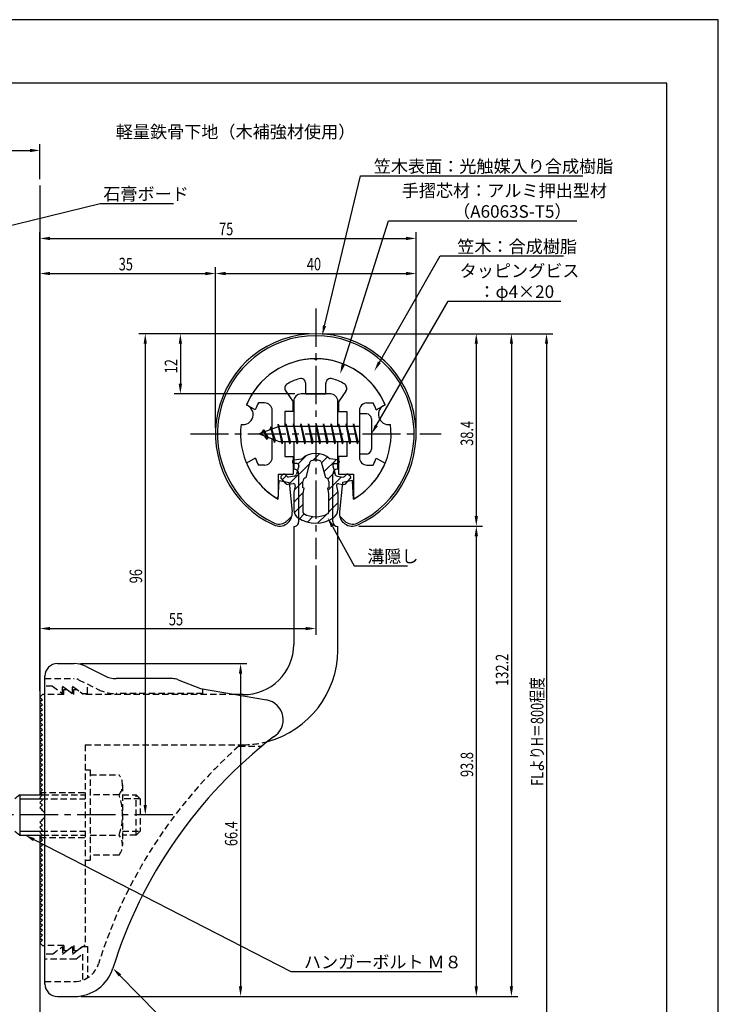
# Model space of a CAD drawing. Extents: x 0 to 210, y 0 to 297.
# Drawn here: x 71 to 210, y 101 to 297 of the extents above; entities that cross this region are included whole.
import ezdxf

# ---------------------------------------------------------------- set-up
doc = ezdxf.new("R2010")
doc.units = 0
doc.header["$LTSCALE"] = 0.4
for name, pattern in [('CENTER2', [28.575, 19.05, -3.175, 3.175, -3.175]), ('HIDDEN2', [4.7625, 3.175, -1.5875]), ('破線', [2.76, 1.04, -1.72])]:
    doc.linetypes.add(name, pattern=pattern)
doc.layers.get('0').update_dxf_attribs({"linetype": 'CONTINUOUS'})
doc.layers.get('DEFPOINTS').update_dxf_attribs({"linetype": 'CONTINUOUS'})
for name, color, linetype in [('BIS', 7, 'CONTINUOUS'), ('CENTER', 6, 'CENTER2'), ('COVER', 140, 'CONTINUOUS'), ('COVER_HIDDEN_', 140, 'HIDDEN2'), ('DIMS', 1, 'CONTINUOUS'), ('GENKYO', 3, 'CONTINUOUS'), ('HATCH', 9, 'CONTINUOUS'), ('HIDDEN', 9, 'HIDDEN2'), ('MIZOKAKUSHI', 3, 'CONTINUOUS'), ('MODEL', 7, 'CONTINUOUS'), ('SHINZAI', 7, 'CONTINUOUS'), ('TEXT', 7, 'CONTINUOUS'), ('TITLE', 7, 'CONTINUOUS'), ('ZYUSHI', 7, 'CONTINUOUS'), ('ZYUSHI2', 9, 'CONTINUOUS')]:
    doc.layers.add(name, color=color, linetype=linetype)
doc.styles.add('DIMS', font='romans.shx', dxfattribs={"width": 0.75, "bigfont": 'bigfont.shx'})
doc.styles.get("Standard").update_dxf_attribs({"font": 'romans.shx', "bigfont": 'bigfont.shx'})

# ---------------------------------------------------------------- blocks, each defined once
blk = doc.blocks.new('*U29')
at = {"layer": 'DIMS', "color": 7, "style": 'DIMS', "width": 0.75}
blk.add_text('40', height=2.5, dxfattribs=at).set_placement((127.96, 247))
blk = doc.blocks.new('*U31')
at = {"layer": 'DIMS', "color": 7, "style": 'DIMS', "width": 0.75}
blk.add_text('12', height=2.5, rotation=90, dxfattribs=at).set_placement((102.13, 226.45))
blk = doc.blocks.new('*U32')
at = {"layer": 'DIMS', "color": 7, "style": 'DIMS', "width": 0.75}
blk.add_text('96', height=2.5, rotation=90, dxfattribs=at).set_placement((95.13, 184.58))
blk = doc.blocks.new('*U33')
at = {"layer": 'DIMS', "color": 7, "style": 'DIMS', "width": 0.75}
blk.add_text('75', height=2.5, dxfattribs=at).set_placement((110.46, 254))
blk = doc.blocks.new('*U34')
at = {"layer": 'DIMS', "color": 7, "style": 'DIMS', "width": 0.75}
blk.add_text('35', height=2.5, dxfattribs=at).set_placement((90.46, 247))
blk = doc.blocks.new('*U35')
at = {"layer": 'DIMS', "color": 7, "style": 'DIMS', "width": 0.75}
blk.add_text('55', height=2.5, dxfattribs=at).set_placement((100.46, 176.19))
blk = doc.blocks.new('*U36')
at = {"layer": 'DIMS', "color": 7, "style": 'DIMS', "width": 0.75}
blk.add_text('66.4', height=2.5, rotation=90, dxfattribs=at).set_placement((114.13, 132.16))
blk = doc.blocks.new('*U37')
at = {"layer": 'DIMS', "color": 7, "style": 'DIMS', "width": 0.75}
blk.add_text('38.4', height=2.5, rotation=90, dxfattribs=at).set_placement((161.13, 212))
blk = doc.blocks.new('*U38')
at = {"layer": 'DIMS', "color": 7, "style": 'DIMS', "width": 0.75}
blk.add_text('93.8', height=2.5, rotation=90, dxfattribs=at).set_placement((161.13, 145.95))
blk = doc.blocks.new('*U39')
at = {"layer": 'DIMS', "color": 7, "style": 'DIMS', "width": 0.75}
blk.add_text('132.2', height=2.5, rotation=90, dxfattribs=at).set_placement((168.13, 164.12))
blk = doc.blocks.new('*U40')
at = {"layer": 'DIMS', "color": 7, "style": 'DIMS', "width": 0.75}
blk.add_text('FLよりH＝800程度', height=2.5, rotation=90, dxfattribs=at).set_placement((175.13, 144.16))

msp = doc.modelspace()

# ---------------------------------------------------------------- linework, layer by layer
at = {"layer": 'BIS'}
for p, q in [((138.45, 218.37), (138.45, 210.37)), ((139.85, 218.37), (138.45, 218.37)), ((122.27, 216.34), (122.16, 215.76)), ((123.05, 212.37), (122.27, 216.34)), ((122.27, 216.34), (123.14, 212.87)), ((122.3, 216.21), (122.44, 215.87)), ((123.8, 216.37), (123.71, 215.87)), ((124.55, 212.37), (123.8, 216.37)), ((123.8, 216.37), (124.64, 212.87)), ((123.8, 216.37), (123.99, 215.87)), ((125.3, 216.37), (125.21, 215.87)), ((126.05, 212.37), (125.3, 216.37)), ((125.3, 216.37), (125.49, 215.87)), ((125.3, 216.37), (126.14, 212.87)), ((126.8, 216.37), (126.71, 215.87)), ((127.55, 212.37), (126.8, 216.37)), ((126.8, 216.37), (126.99, 215.87)), ((126.8, 216.37), (127.64, 212.87)), ((128.3, 216.37), (128.21, 215.87)), ((128.3, 216.37), (128.49, 215.87)), ((128.3, 216.37), (129.14, 212.87)), ((129.05, 212.37), (128.3, 216.37)), ((129.8, 216.37), (129.71, 215.87)), ((130.55, 212.37), (129.8, 216.37)), ((129.8, 216.37), (129.99, 215.87)), ((129.8, 216.37), (130.64, 212.87)), ((131.3, 216.37), (131.21, 215.87)), ((132.05, 212.37), (131.3, 216.37)), ((131.3, 216.37), (131.49, 215.87)), ((131.3, 216.37), (132.14, 212.87)), ((132.8, 216.37), (132.71, 215.87)), ((133.55, 212.37), (132.8, 216.37)), ((132.8, 216.37), (132.99, 215.87)), ((132.8, 216.37), (133.64, 212.87)), ((134.3, 216.37), (134.21, 215.87)), ((135.05, 212.37), (134.3, 216.37)), ((134.3, 216.37), (134.49, 215.87)), ((134.3, 216.37), (135.14, 212.87)), ((135.8, 216.37), (135.71, 215.87)), ((135.8, 216.37), (136.64, 212.87)), ((136.55, 212.37), (135.8, 216.37)), ((135.8, 216.37), (135.99, 215.87)), ((137.3, 216.37), (137.21, 215.87)), ((138.05, 212.37), (137.3, 216.37)), ((137.3, 216.37), (137.49, 215.87)), ((137.3, 216.37), (138.14, 212.87)), ((140.85, 217.37), (140.85, 211.37)), ((122.45, 215.87), (118.45, 214.37)), ((118.45, 214.37), (122.45, 212.87)), ((119.3, 215.22), (118.88, 214.53)), ((119.3, 215.22), (119.65, 214.82)), ((120.05, 213.24), (119.3, 215.22)), ((119.3, 215.22), (120.19, 213.72)), ((120.8, 215.79), (120.62, 215.19)), ((121.55, 212.67), (120.8, 215.79)), ((120.8, 215.79), (121.04, 215.34)), ((120.8, 215.79), (121.65, 213.17)), ((138.45, 215.87), (122.45, 215.87)), ((120.05, 213.24), (119.58, 213.95)), ((120.19, 213.72), (120.05, 213.24)), ((121.27, 213.31), (121.55, 212.67)), ((121.65, 213.17), (121.55, 212.67)), ((122.45, 212.87), (138.45, 212.87)), ((122.86, 212.87), (123.05, 212.37)), ((123.14, 212.87), (123.05, 212.37)), ((124.36, 212.87), (124.55, 212.37)), ((124.64, 212.87), (124.55, 212.37)), ((125.86, 212.87), (126.05, 212.37)), ((126.14, 212.87), (126.05, 212.37)), ((127.36, 212.87), (127.55, 212.37)), ((127.64, 212.87), (127.55, 212.37)), ((128.86, 212.87), (129.05, 212.37)), ((129.14, 212.87), (129.05, 212.37)), ((130.36, 212.87), (130.55, 212.37)), ((130.64, 212.87), (130.55, 212.37)), ((131.86, 212.87), (132.05, 212.37)), ((132.14, 212.87), (132.05, 212.37)), ((133.36, 212.87), (133.55, 212.37)), ((133.64, 212.87), (133.55, 212.37)), ((134.86, 212.87), (135.05, 212.37)), ((135.14, 212.87), (135.05, 212.37)), ((136.36, 212.87), (136.55, 212.37)), ((136.64, 212.87), (136.55, 212.37)), ((137.86, 212.87), (138.05, 212.37)), ((138.14, 212.87), (138.05, 212.37)), ((139.85, 210.37), (138.45, 210.37)), ((70.75, 142.37), (69.75, 141.57)), ((70.75, 142.37), (75.25, 142.37)), ((70.75, 142.37), (70.75, 134.37)), ((70.75, 141.57), (75.05, 141.57)), ((69.75, 135.17), (70.75, 134.37)), ((70.75, 135.17), (75.05, 135.17)), ((70.75, 134.37), (75.25, 134.37))]:
    msp.add_line(p, q, dxfattribs=at)
for centre, start, end in [((139.85, 217.37), 0, 90), ((139.85, 211.37), 270, 0)]:
    msp.add_arc(centre, 1, start, end, dxfattribs=at)
at = {"layer": 'CENTER'}
for p, q in [((129.75, 239.37), (129.75, 189.37)), ((104.75, 214.37), (154.75, 214.37)), ((101.25, 138.37), (39.75, 138.37))]:
    msp.add_line(p, q, dxfattribs=at)
at = {"layer": 'COVER'}
for p, q in [((78.25, 168.57), (81.57, 168.57)), ((83.81, 168.04), (87.69, 166.1)), ((75.75, 104.62), (75.75, 166.12)), ((101.17, 165.57), (89.93, 165.57)), ((102.29, 165.36), (106.75, 163.57)), ((106.75, 163.57), (119.95, 161.31)), ((78.25, 102.17), (81.66, 102.17))]:
    msp.add_line(p, q, dxfattribs=at)
for centre, radius, start, end in [((78.25, 166.07), 2.5, 90, 180), ((81.57, 163.57), 5, 63.4349, 90), ((89.93, 170.57), 5, 243.4349, 270), ((101.17, 162.57), 3, 68.1986, 90), ((119.25, 157.37), 4, 300.6313, 80.0665), ((178.48, 80.11), 93.38, 127.7668, 162.7469), ((81.66, 110.17), 8, 270, 342.8202), ((78.25, 104.67), 2.5, 180, 270)]:
    msp.add_arc(centre, radius, start, end, dxfattribs=at)
at = {"layer": 'COVER_HIDDEN_'}
for p, q in [((75.75, 165.57), (81.57, 165.57)), ((82.46, 165.36), (86.35, 163.42)), ((77.25, 164.07), (75.75, 164.07)), ((77.25, 164.07), (79.25, 162.57)), ((79.25, 162.57), (79.25, 164.07)), ((79.25, 164.07), (81.25, 162.57)), ((81.25, 162.57), (81.25, 164.07)), ((81.25, 164.07), (83.25, 162.57)), ((84.25, 162.57), (84.25, 164.47)), ((107.25, 162.57), (107.25, 163.48)), ((83.25, 162.57), (84.25, 162.57)), ((107.25, 162.57), (89.93, 162.57)), ((114.42, 152.12), (119.03, 152.12)), ((77.25, 110.62), (79.25, 112.12)), ((79.25, 110.62), (81.25, 112.12)), ((79.25, 112.12), (79.25, 110.62)), ((81.25, 110.62), (83.25, 112.12)), ((81.25, 112.12), (81.25, 110.62)), ((83.25, 112.12), (84.25, 112.12)), ((84.25, 112.12), (84.25, 105.89)), ((77.25, 110.62), (75.75, 110.62)), ((81.92, 109.62), (83.25, 110.62)), ((83.25, 110.62), (83.25, 105.43)), ((81.92, 109.62), (75.75, 109.62)), ((75.75, 105.17), (81.66, 105.17))]:
    msp.add_line(p, q, dxfattribs=at)
at = {"layer": 'COVER_HIDDEN_', "linetype": '破線'}
msp.add_arc((81.57, 163.57), 2, 63.4349, 90, dxfattribs=at)
at = {"layer": 'COVER_HIDDEN_'}
for centre, radius, start, end in [((89.93, 170.57), 8, 243.4349, 270), ((178.48, 80.11), 96.38, 131.6565, 162.7469), ((81.66, 110.17), 5, 270, 342.8202)]:
    msp.add_arc(centre, radius, start, end, dxfattribs=at)
at = {"layer": 'DEFPOINTS'}
for p, q in [((210, 297), (0, 297)), ((210, 0), (210, 297))]:
    msp.add_line(p, q, dxfattribs=at)
at = {"layer": 'DIMS'}
for p, q in [((74.75, 265.17), (74.75, 272.17)), ((67.75, 270.92), (72.75, 270.92)), ((74.75, 163.12), (74.75, 254.62)), ((76.75, 253.37), (147.75, 253.37)), ((149.75, 215.62), (149.75, 254.62)), ((74.75, 163.12), (74.75, 247.62)), ((109.75, 215.62), (109.75, 247.62)), ((109.75, 215.62), (109.75, 247.62)), ((149.75, 215.62), (149.75, 247.62)), ((76.75, 246.37), (107.75, 246.37)), ((111.75, 246.37), (147.75, 246.37)), ((128.5, 234.37), (94.5, 234.37)), ((128.5, 234.37), (101.5, 234.37)), ((131, 234.37), (163, 234.37)), ((131, 234.37), (170, 234.37)), ((137.95, 234.37), (177, 234.37)), ((95.75, 232.37), (95.75, 140.37)), ((102.75, 232.37), (102.75, 224.37)), ((161.75, 232.37), (161.75, 197.98)), ((168.75, 232.37), (168.75, 104.17)), ((175.75, 232.37), (175.75, 77.5)), ((125.6, 222.37), (101.5, 222.37)), ((138.3, 195.98), (163, 195.98)), ((138.3, 195.98), (163, 195.98)), ((161.75, 193.98), (161.75, 104.17)), ((129.75, 188.12), (129.75, 174.31)), ((74.75, 163.12), (74.75, 176.81)), ((76.75, 175.56), (127.75, 175.56)), ((82.82, 168.57), (116, 168.57)), ((114.75, 166.57), (114.75, 104.17)), ((99.34, 138.37), (94.5, 138.37)), ((82.91, 102.17), (116, 102.17)), ((82.91, 102.17), (163, 102.17)), ((82.91, 102.17), (170, 102.17))]:
    msp.add_line(p, q, dxfattribs=at)
for points in [[(131.49, 235.96), (138.69, 265.87), (182.96, 265.87)], [(63.09, 254.53), (86.75, 260.37), (101.38, 260.37)], [(135.2, 228.2), (144.26, 256.87), (181.8, 256.87)], [(142.42, 228.67), (154.57, 249.87), (179.16, 249.87)], [(141.85, 216.1), (156.15, 240.87), (178.6, 240.87)], [(133.07, 195.93), (137.39, 188.09), (148.01, 188.09)], [(73.53, 133.46), (124.75, 107.17), (154.88, 107.17)], [(90.7, 106.38), (109.55, 87.17), (165.34, 87.17)]]:
    msp.add_lwpolyline(points, dxfattribs=at)
for points in [[(72.75, 271.25), (72.75, 270.58), (74.75, 270.92)], [(76.75, 253.7), (76.75, 253.04), (74.75, 253.37)], [(147.75, 253.7), (147.75, 253.04), (149.75, 253.37)], [(76.75, 246.7), (76.75, 246.04), (74.75, 246.37)], [(107.75, 246.7), (107.75, 246.04), (109.75, 246.37)], [(111.75, 246.7), (111.75, 246.04), (109.75, 246.37)], [(147.75, 246.7), (147.75, 246.04), (149.75, 246.37)], [(131.81, 235.88), (131.02, 234.02), (131.17, 236.04)], [(95.42, 232.37), (96.08, 232.37), (95.75, 234.37)], [(102.42, 232.37), (103.08, 232.37), (102.75, 234.37)], [(161.42, 232.37), (162.08, 232.37), (161.75, 234.37)], [(168.42, 232.37), (169.08, 232.37), (168.75, 234.37)], [(175.42, 232.37), (176.08, 232.37), (175.75, 234.37)], [(135.52, 228.1), (134.6, 226.29), (134.89, 228.3)], [(142.71, 228.5), (141.43, 226.93), (142.14, 228.83)], [(102.42, 224.37), (103.08, 224.37), (102.75, 222.37)], [(142.14, 215.94), (140.85, 214.37), (141.56, 216.27)], [(132.77, 195.76), (132.1, 197.68), (133.36, 196.09)], [(161.42, 197.98), (162.08, 197.98), (161.75, 195.98)], [(161.42, 193.98), (162.08, 193.98), (161.75, 195.98)], [(76.75, 175.89), (76.75, 175.23), (74.75, 175.56)], [(127.75, 175.89), (127.75, 175.23), (129.75, 175.56)], [(114.42, 166.57), (115.08, 166.57), (114.75, 168.57)], [(95.42, 140.37), (96.08, 140.37), (95.75, 138.37)], [(73.38, 133.16), (71.75, 134.37), (73.68, 133.75)], [(90.46, 106.14), (89.3, 107.8), (90.94, 106.61)], [(114.42, 104.17), (115.08, 104.17), (114.75, 102.17)], [(161.42, 104.17), (162.08, 104.17), (161.75, 102.17)], [(168.42, 104.17), (169.08, 104.17), (168.75, 102.17)]]:
    msp.add_solid(points, dxfattribs=at)
at = {"layer": 'GENKYO'}
for p, q in [((74.75, 263.92), (74.75, 142.37)), ((74.75, 134.37), (74.75, 77.5))]:
    msp.add_line(p, q, dxfattribs=at)
at = {"layer": 'HATCH', "linetype": 'CONTINUOUS'}
for p, q in [((129.17, 209.1), (130.46, 210.4)), ((124.4, 204.33), (128.57, 208.5)), ((126.23, 208.4), (127.84, 210.02)), ((130.91, 208.59), (132.09, 209.78)), ((131.38, 206.82), (133.78, 209.22)), ((132.17, 205.37), (133.48, 206.68)), ((123.09, 205.27), (123.87, 206.05)), ((125.44, 203.13), (127.17, 204.86)), ((132.17, 203.12), (134.87, 205.83)), ((125.35, 200.79), (127.23, 202.68)), ((132.3, 201.01), (134.13, 202.83)), ((125.45, 198.65), (127.2, 200.4)), ((132.3, 198.76), (134.15, 200.61)), ((126.5, 197.46), (127.46, 198.41)), ((128.07, 196.78), (129.18, 197.88)), ((130.1, 196.57), (131.86, 198.32))]:
    msp.add_line(p, q, dxfattribs=at)
at = {"layer": 'HIDDEN'}
for p, q in [((79.5, 162.37), (79.5, 163.37)), ((79.5, 163.37), (80.17, 163.37)), ((80.17, 163.37), (81.5, 162.37)), ((81.5, 162.37), (81.5, 163.37)), ((81.5, 163.37), (82.17, 163.37)), ((79.5, 162.37), (75.75, 162.37)), ((113.75, 162.37), (83.5, 162.37)), ((83.75, 152.37), (115.25, 152.37)), ((83.75, 152.37), (83.75, 112.37)), ((83.75, 147.37), (84.75, 147.37)), ((84.75, 147.37), (84.75, 129.37)), ((84.75, 146.37), (90.53, 146.37)), ((91.22, 144.37), (91.22, 132.37)), ((74.75, 142.87), (83.75, 142.87)), ((75.05, 141.57), (83.75, 141.57)), ((75.25, 142.37), (83.75, 142.37)), ((90.53, 142.37), (84.75, 142.37)), ((91.22, 142.37), (93.95, 142.37)), ((94.75, 141.57), (91.22, 141.57)), ((93.95, 134.37), (93.95, 142.37)), ((93.95, 142.37), (94.75, 141.57)), ((94.75, 141.57), (94.75, 135.17)), ((74.75, 133.87), (83.75, 133.87)), ((75.05, 135.17), (83.75, 135.17)), ((75.25, 134.37), (83.75, 134.37)), ((84.75, 134.37), (90.53, 134.37)), ((91.22, 135.17), (94.75, 135.17)), ((93.95, 134.37), (91.22, 134.37)), ((94.75, 135.17), (93.95, 134.37)), ((90.53, 130.37), (84.75, 130.37)), ((83.75, 129.37), (84.75, 129.37)), ((79.5, 112.37), (75.75, 112.37)), ((79.5, 112.37), (79.5, 111.37)), ((80.17, 111.37), (81.5, 112.37)), ((81.5, 112.37), (81.5, 111.37)), ((82.17, 111.37), (83.5, 112.37)), ((83.75, 112.37), (83.5, 112.37)), ((79.5, 111.37), (80.17, 111.37)), ((81.5, 111.37), (82.17, 111.37))]:
    msp.add_line(p, q, dxfattribs=at)
at = {"layer": 'HIDDEN', "linetype": '破線'}
msp.add_line((82.17, 163.37), (83.5, 162.37), dxfattribs=at)
at = {"layer": 'HIDDEN'}
for centre, radius, start, end in [((115.15, 171.37), 19, 270.2984, 285.2926), ((87.96, 144.37), 3.26, 322.1211, 37.8789), ((79.22, 138.37), 12, 340.5288, 19.4712), ((87.96, 132.37), 3.26, 322.1211, 37.8789)]:
    msp.add_arc(centre, radius, start, end, dxfattribs=at)
at = {"layer": 'MIZOKAKUSHI'}
for p, q in [((125.1, 208.88), (125.1, 208.76)), ((125.36, 209.18), (126.87, 209.38)), ((126.03, 208.46), (125.4, 208.46)), ((127.82, 205.68), (128.65, 208.81)), ((130.85, 208.81), (131.68, 205.68)), ((134.14, 209.18), (132.63, 209.38)), ((133.47, 208.46), (134.1, 208.46)), ((134.4, 208.88), (134.4, 208.76)), ((123.2, 206.29), (122.89, 206.02)), ((124.01, 205.88), (123.69, 206.25)), ((126.37, 208.02), (125.92, 206.32)), ((133.13, 208.02), (133.58, 206.32)), ((135.49, 205.88), (135.81, 206.25)), ((136.3, 206.29), (136.61, 206.02)), ((123.77, 204.47), (122.86, 205.53)), ((125.24, 204.45), (124.22, 204.3)), ((125.51, 205.96), (124.28, 205.78)), ((127.17, 203.64), (127.17, 204.89)), ((132.33, 204.89), (132.33, 203.64)), ((133.99, 205.96), (135.22, 205.78)), ((134.26, 204.45), (135.28, 204.3)), ((135.73, 204.47), (136.64, 205.53)), ((125.63, 204.03), (125.35, 202.72)), ((125.35, 202.72), (125.35, 199.29)), ((127.42, 203.54), (127.17, 203.64)), ((127.2, 202.52), (127.42, 203.54)), ((127.2, 198.73), (127.2, 202.52)), ((132.33, 203.64), (132.08, 203.54)), ((132.08, 203.54), (132.3, 202.52)), ((132.3, 202.52), (132.3, 198.73)), ((133.87, 204.03), (134.15, 202.72)), ((134.15, 202.72), (134.15, 199.29))]:
    msp.add_line(p, q, dxfattribs=at)
for centre, radius, start, end in [((129.75, 206.07), 4.38, 48.9196, 131.0804), ((125.4, 208.88), 0.3, 97.6104, 180), ((125.4, 208.76), 0.3, 180, 270), ((126.03, 208.11), 0.35, 345.1164, 90), ((128.94, 208.74), 0.3, 106.8587, 165.1164), ((129.75, 206.07), 3.08, 73.1413, 106.8587), ((130.56, 208.74), 0.3, 14.8836, 73.1413), ((133.47, 208.11), 0.35, 90, 194.8836), ((134.1, 208.76), 0.3, 270, 360), ((134.1, 208.88), 0.3, 0, 82.3896), ((123.43, 206.02), 0.35, 40.83, 130.83), ((125.44, 206.45), 0.5, 278.2132, 345.1164), ((134.06, 206.45), 0.5, 194.8836, 261.7868), ((136.07, 206.02), 0.35, 49.17, 139.17), ((123.12, 205.76), 0.35, 130.83, 220.83), ((124.15, 204.8), 0.5, 220.83, 278.2132), ((124.24, 206.07), 0.3, 220.83, 278.2132), ((125.29, 204.11), 0.35, 347.8176, 98.2132), ((127.97, 204.89), 0.798, 101.1461, 180), ((131.53, 204.89), 0.798, 0, 78.8539), ((134.21, 204.11), 0.35, 81.7868, 192.1824), ((135.26, 206.07), 0.3, 261.7868, 319.17), ((135.35, 204.8), 0.5, 261.7868, 319.17), ((136.38, 205.76), 0.35, 319.17, 49.17), ((127.35, 199.29), 2, 180, 236.2036), ((127.5, 198.73), 0.3, 180, 241.161), ((129.75, 202.82), 4.96, 241.161, 298.839), ((132, 198.73), 0.3, 298.839, 360), ((132.15, 199.29), 2, 303.7964, 0), ((129.75, 202.87), 6.31, 236.2036, 303.7964)]:
    msp.add_arc(centre, radius, start, end, dxfattribs=at)
at = {"layer": 'MODEL'}
for p, q in [((132.65, 222.37), (126.85, 222.37)), ((125.35, 220.87), (125.35, 215.87)), ((134.15, 215.87), (134.15, 220.87)), ((125.35, 212.87), (125.35, 207.37)), ((134.15, 207.37), (134.15, 212.87)), ((126.35, 196.88), (126.35, 206.37)), ((133.15, 196.88), (133.15, 206.37)), ((125.35, 195.88), (125.35, 172.37)), ((134.15, 171.17), (134.15, 195.88)), ((75.25, 162.37), (74.75, 161.87)), ((74.75, 161.87), (75.25, 161.37)), ((75.25, 161.37), (74.75, 160.87)), ((75.75, 162.37), (75.25, 162.37)), ((115.25, 162.37), (113.75, 162.37)), ((74.75, 160.87), (75.25, 160.37)), ((75.25, 160.37), (74.75, 159.87)), ((74.75, 159.87), (75.25, 159.37)), ((75.25, 159.37), (74.75, 158.87)), ((74.75, 158.87), (75.25, 158.37)), ((75.25, 158.37), (74.75, 157.87)), ((74.75, 157.87), (75.25, 157.37)), ((75.25, 157.37), (74.75, 156.87)), ((74.75, 156.87), (75.25, 156.37)), ((75.25, 156.37), (74.75, 155.87)), ((74.75, 155.87), (75.25, 155.37)), ((75.25, 155.37), (74.75, 154.87)), ((74.75, 154.87), (75.25, 154.37)), ((75.25, 154.37), (74.75, 153.87)), ((74.75, 153.87), (75.25, 153.37)), ((75.25, 153.37), (74.75, 152.87)), ((74.75, 152.87), (75.25, 152.37)), ((75.25, 152.37), (74.75, 151.87)), ((74.75, 151.87), (75.25, 151.37)), ((75.25, 151.37), (74.75, 150.87)), ((74.75, 150.87), (75.25, 150.37)), ((75.25, 150.37), (74.75, 149.87)), ((74.75, 149.87), (75.25, 149.37)), ((75.25, 149.37), (74.75, 148.87)), ((74.75, 148.87), (75.25, 148.37)), ((75.25, 148.37), (74.75, 147.87)), ((74.75, 147.87), (75.25, 147.37)), ((75.25, 147.37), (74.75, 146.87)), ((74.75, 146.87), (75.25, 146.37)), ((75.25, 146.37), (74.75, 145.87)), ((74.75, 145.87), (75.25, 145.37)), ((75.25, 145.37), (74.75, 144.87)), ((74.75, 144.87), (75.25, 144.37)), ((75.25, 144.37), (74.75, 143.87)), ((74.75, 143.87), (75.25, 143.37)), ((75.25, 143.37), (74.75, 142.87)), ((74.75, 142.87), (75.25, 142.37)), ((75.25, 142.37), (74.75, 141.87)), ((74.75, 141.87), (75.25, 141.37)), ((75.25, 141.37), (74.75, 140.87)), ((74.75, 140.87), (75.25, 140.37)), ((75.25, 140.37), (74.75, 139.87)), ((74.75, 139.87), (75.25, 139.37)), ((75.25, 139.37), (75.16, 139.28)), ((75.25, 137.37), (74.75, 136.87)), ((74.75, 136.87), (75.25, 136.37)), ((75.25, 136.37), (74.75, 135.87)), ((74.75, 135.87), (75.25, 135.37)), ((75.16, 137.46), (75.25, 137.37)), ((75.25, 135.37), (74.75, 134.87)), ((74.75, 134.87), (75.25, 134.37)), ((75.25, 134.37), (74.75, 133.87)), ((74.75, 133.87), (75.25, 133.37)), ((75.25, 133.37), (74.75, 132.87)), ((74.75, 132.87), (75.25, 132.37)), ((75.25, 132.37), (74.75, 131.87)), ((74.75, 131.87), (75.25, 131.37)), ((75.25, 131.37), (74.75, 130.87)), ((74.75, 130.87), (75.25, 130.37)), ((75.25, 130.37), (74.75, 129.87)), ((74.75, 129.87), (75.25, 129.37)), ((75.25, 129.37), (74.75, 128.87)), ((74.75, 128.87), (75.25, 128.37)), ((75.25, 128.37), (74.75, 127.87)), ((74.75, 127.87), (75.25, 127.37)), ((75.25, 127.37), (74.75, 126.87)), ((74.75, 126.87), (75.25, 126.37)), ((75.25, 126.37), (74.75, 125.87)), ((74.75, 125.87), (75.25, 125.37)), ((75.25, 125.37), (74.75, 124.87)), ((74.75, 124.87), (75.25, 124.37)), ((75.25, 124.37), (74.75, 123.87)), ((74.75, 123.87), (75.25, 123.37)), ((75.25, 123.37), (74.75, 122.87)), ((74.75, 122.87), (75.25, 122.37)), ((75.25, 122.37), (74.75, 121.87)), ((74.75, 121.87), (75.25, 121.37)), ((75.25, 121.37), (74.75, 120.87)), ((74.75, 120.87), (75.25, 120.37)), ((75.25, 120.37), (74.75, 119.87)), ((74.75, 119.87), (75.25, 119.37)), ((75.25, 119.37), (74.75, 118.87)), ((74.75, 118.87), (75.25, 118.37)), ((75.25, 118.37), (74.75, 117.87)), ((74.75, 117.87), (75.25, 117.37)), ((75.25, 117.37), (74.75, 116.87)), ((74.75, 116.87), (75.25, 116.37)), ((75.25, 116.37), (74.75, 115.87)), ((74.75, 115.87), (75.25, 115.37)), ((75.25, 115.37), (74.75, 114.87)), ((74.75, 114.87), (75.25, 114.37)), ((75.25, 114.37), (74.75, 113.87)), ((74.75, 113.87), (75.25, 113.37)), ((75.25, 113.37), (74.75, 112.87)), ((74.75, 112.87), (75.25, 112.37)), ((75.25, 112.37), (75.75, 112.37))]:
    msp.add_line(p, q, dxfattribs=at)
for centre, radius, start, end in [((126.85, 220.87), 1.5, 90, 180), ((132.65, 220.87), 1.5, 0, 90), ((125.35, 206.37), 1, 0, 90.007), ((134.15, 206.37), 1, 90, 180), ((125.35, 196.88), 1, 269.993, 0), ((134.15, 196.88), 1, 180, 270), ((115.35, 172.37), 10, 269.427, 0.0029), ((115.15, 171.37), 19, 285.2926, 359.3977), ((74.75, 138.37), 1, 294.2952, 65.7048)]:
    msp.add_arc(centre, radius, start, end, dxfattribs=at)
at = {"layer": 'SHINZAI'}
for p, q in [((129.75, 229.07), (129.45, 229.37)), ((129.75, 229.07), (130.05, 229.37)), ((127.75, 222.37), (127.75, 224.43)), ((131.75, 222.37), (131.75, 224.43)), ((123.75, 222.93), (125.25, 220.8)), ((127.75, 222.37), (131.75, 222.37)), ((135.75, 222.93), (134.25, 220.8)), ((117.68, 219.21), (115.92, 220.17)), ((119.55, 220.57), (118.32, 220.57)), ((125.25, 218.87), (125.25, 220.8)), ((134.25, 220.8), (134.25, 218.87)), ((139.95, 220.57), (141.18, 220.57)), ((141.82, 219.21), (143.58, 220.17)), ((121.05, 215.35), (121.05, 219.07)), ((123.55, 218.87), (123.55, 215.87)), ((125.25, 218.87), (123.55, 218.87)), ((134.25, 218.87), (135.95, 218.87)), ((135.95, 218.87), (135.95, 215.87)), ((138.45, 219.07), (138.45, 214.67)), ((138.45, 214.07), (138.45, 209.67)), ((121.05, 209.67), (121.05, 213.4)), ((123.55, 212.87), (123.55, 209.87)), ((135.95, 212.87), (135.95, 209.87)), ((117.68, 209.53), (115.92, 208.57)), ((123.55, 209.87), (125.25, 209.87)), ((125.25, 209.87), (125.25, 206.37)), ((135.95, 209.87), (134.25, 209.87)), ((134.25, 209.87), (134.25, 206.37)), ((141.82, 209.53), (143.58, 208.57)), ((119.55, 208.17), (118.32, 208.17)), ((122.25, 206.37), (125.25, 206.37)), ((122.25, 206.37), (122.25, 201.91)), ((134.25, 206.37), (137.25, 206.37)), ((137.25, 206.37), (137.25, 201.91)), ((139.95, 208.17), (141.18, 208.17))]:
    msp.add_line(p, q, dxfattribs=at)
for centre, radius, start, end in [((129.75, 214.37), 15, 91.1348, 157.2545), ((129.75, 214.37), 15, 22.7455, 88.8652), ((124.57, 223.51), 1, 119.535, 215), ((129.75, 214.37), 11.5, 106.6015, 119.535), ((126.75, 224.43), 1, 0, 106.6015), ((132.75, 224.43), 1, 73.3985, 180), ((129.75, 214.37), 11.5, 60.465, 73.3985), ((134.93, 223.51), 1, 325, 60.465), ((129.75, 214.37), 13, 151.5154, 158.1412), ((119.55, 219.07), 1.5, 0, 90), ((139.95, 219.07), 1.5, 90, 180), ((129.75, 214.37), 13, 21.8588, 28.4846), ((129.75, 214.37), 15, 202.6786, 237.9532), ((129.75, 214.37), 13, 201.8588, 208.4846), ((119.55, 209.67), 1.5, 270, 0), ((129.75, 214.37), 15, 302.0468, 337.2545), ((139.95, 209.67), 1.5, 180, 270), ((129.75, 214.37), 13, 331.5154, 338.1412), ((121.95, 201.91), 0.3, 237.9532, 0), ((137.55, 201.91), 0.3, 180, 302.0468)]:
    msp.add_arc(centre, radius, start, end, dxfattribs=at)
at = {"layer": 'TITLE'}
for p, q in [((199.75, 284.37), (20, 284.37)), ((199.75, 12.62), (199.75, 284.37))]:
    msp.add_line(p, q, dxfattribs=at)
at = {"layer": 'ZYUSHI'}
for p, q in [((122.25, 201.38), (122.45, 205.08)), ((122.45, 205.08), (124.45, 204.68)), ((124.45, 204.68), (125.04, 198.84)), ((135.05, 204.68), (134.46, 198.84)), ((137.05, 205.08), (135.05, 204.68)), ((137.25, 201.38), (137.05, 205.08))]:
    msp.add_line(p, q, dxfattribs=at)
for centre, radius, start, end in [((129.75, 214.37), 20, 294.8056, 245.1944), ((129.75, 214.37), 15, 22.6451, 157.3549), ((115.26, 218.25), 2, 258.8226, 71.1774), ((144.24, 218.25), 2, 108.8226, 281.1774), ((129.75, 214.37), 15, 172.6451, 240), ((129.75, 214.37), 15, 300, 7.3549), ((122.45, 198.58), 2.6, 245.1944, 5.7353), ((137.05, 198.58), 2.6, 174.2647, 294.8056)]:
    msp.add_arc(centre, radius, start, end, dxfattribs=at)
at = {"layer": 'ZYUSHI2'}
for p, q in [((124.01, 197.02), (124.99, 198)), ((135.49, 197.02), (134.51, 198))]:
    msp.add_line(p, q, dxfattribs=at)
for centre, radius, start, end in [((129.75, 214.37), 19.6, 294.8056, 245.1944), ((122.45, 198.58), 2.2, 245.1944, 315), ((137.05, 198.58), 2.2, 225, 294.8056)]:
    msp.add_arc(centre, radius, start, end, dxfattribs=at)

# ---------------------------------------------------------------- block references
for name in ['*U33', '*U34', '*U29', '*U31', '*U37', '*U32', '*U35', '*U39', '*U40', '*U38', '*U36']:
    msp.add_blockref(name, (0, 0))

# ---------------------------------------------------------------- texts
at = {"layer": 'DIMS', "color": 7}
for s, p in [('笠木表面：光触媒入り合成樹脂', (141.31, 266.5)), ('石膏ボード', (87.38, 261)), ('手摺芯材：アルミ押出型材', (146.89, 261.66)), ('\u3000\u3000\u3000（A6063S-T5）', (146.89, 257.5)), (' 笠木：合成樹脂', (157.2, 250.5)), ('タッピングビス', (158.44, 245.66)), ('\u3000：φ4×20', (158.77, 241.5)), ('溝隠し', (140.01, 188.71)), ('ハンガーボルト Ｍ８', (127.38, 107.79))]:
    msp.add_text(s, height=2.5, dxfattribs=at).set_placement(p)
at = {"layer": 'TEXT'}
msp.add_text('%%U軽量鉄骨下地（木補強材使用）', height=2.5, dxfattribs=at).set_placement((89.88, 273.38))

doc.saveas('drawing.dxf')
